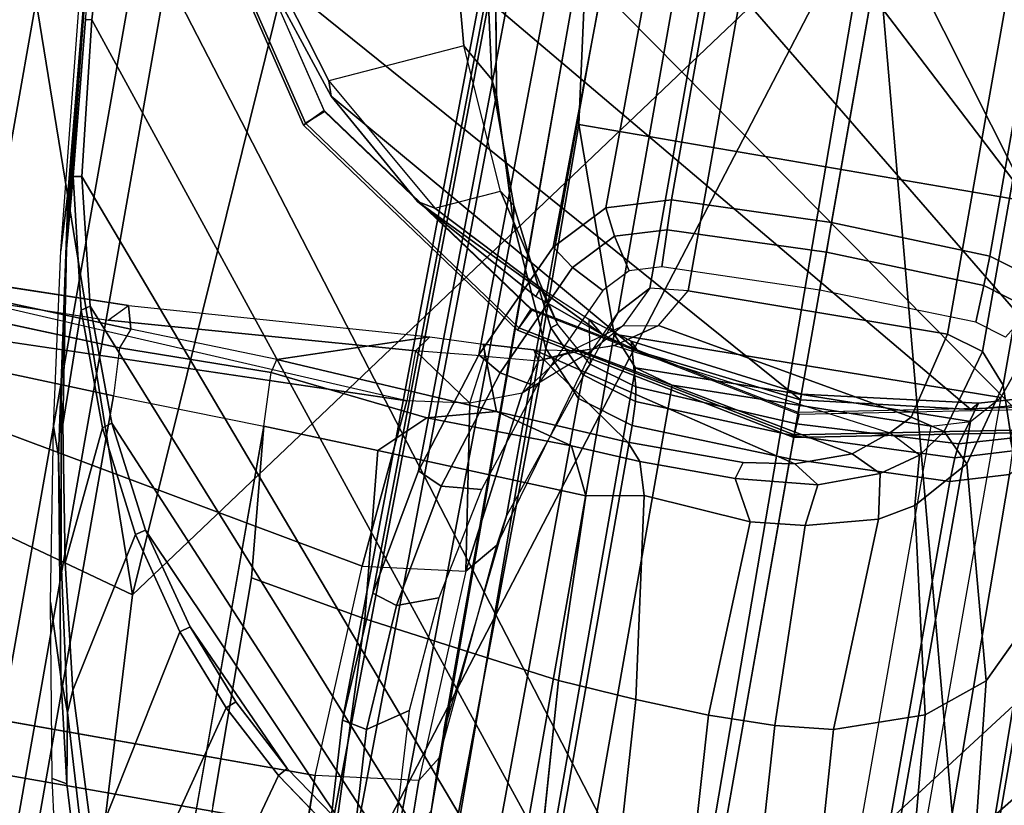
# Model space of a CAD drawing. Units: inches. Extents: x -236 to 306, y 121 to 288.
# Drawn here: x 69 to 70, y 232 to 233 of the extents above; entities that cross this region are included whole.
import ezdxf

# ---------------------------------------------------------------- set-up
doc = ezdxf.new("R2010")
doc.units = ezdxf.units.IN
doc.header["$MEASUREMENT"] = 0
for name, color, linetype in [('SEAT-ARMPAD', 5, 'Continuous'), ('SEAT-FABRIC', 5, 'Continuous'), ('SEAT-FOOTREST', 5, 'Continuous'), ('SEAT-FRAME', 5, 'Continuous')]:
    doc.layers.add(name, color=color, linetype=linetype)

# ---------------------------------------------------------------- blocks, each defined once
blk = doc.blocks.new('1VERUS_STOOL_UPHST_SYNTLTLIM_ADJARMS_ADJSEAT_0T')
at = {"layer": 'SEAT-ARMPAD'}
for points in [[(1.6305, -10.3196, 36.5204), (1.9612, -9.4726, 36.4628), (-0.1235, -10.1999, 36.4401)], [(1.9612, -9.4726, 36.4628), (0.0558, -9.5449, 36.3794), (-0.1235, -10.1999, 36.4401)], [(-1.5782, -10.2777, 36.3554), (-0.1235, -10.1999, 36.4401), (0.0558, -9.5449, 36.3794)], [(-0.1235, -10.1999, 36.4401), (-1.5782, -10.2777, 36.3554), (1.1444, -11.1349, 36.5235)], [(1.6305, -10.3196, 36.5204), (-0.1235, -10.1999, 36.4401), (1.1444, -11.1349, 36.5235)], [(1.1444, -11.1349, 36.5235), (-1.5782, -10.2777, 36.3554), (-2.086, -11.1541, 36.3326)], [(1.1444, -11.1349, 36.5235), (-2.086, -11.1541, 36.3326), (-1.9456, -11.9579, 36.3258)], [(-0.1562, -12.1052, 36.4337), (1.1444, -11.1349, 36.5235), (-1.9456, -11.9579, 36.3258)], [(1.1444, -11.1349, 36.5235), (-0.1562, -12.1052, 36.4337), (1.7065, -11.9793, 36.5213)]]:
    blk.add_3dface(points, dxfattribs=at)
at = {"layer": 'SEAT-ARMPAD', "invisible_edges": 3}
for points in [[(-0.1211, -9.61, 35.6037), (1.46, -11.1614, 35.6095), (1.0528, -9.4895, 35.608)], [(-1.2418, -9.8485, 35.5996), (1.46, -11.1614, 35.6095), (-0.1211, -9.61, 35.6037)], [(-2.2652, -10.2038, 35.5959), (1.46, -11.1614, 35.6095), (-1.2418, -9.8485, 35.5996)], [(-2.4828, -10.4424, 35.5951), (1.46, -11.1614, 35.6095), (-2.2652, -10.2038, 35.5959)], [(-2.5565, -11.0385, 35.5948), (1.46, -11.1614, 35.6095), (-2.4828, -10.4424, 35.5951)], [(-2.5241, -11.6916, 35.5949), (1.46, -11.1614, 35.6095), (-2.5565, -11.0385, 35.5948)], [(-2.439, -11.9496, 35.5953), (1.46, -11.1614, 35.6095), (-2.5241, -11.6916, 35.5949)], [(-2.2566, -12.1228, 35.5959), (1.46, -11.1614, 35.6095), (-2.439, -11.9496, 35.5953)], [(-1.2466, -12.473, 35.5996), (1.46, -11.1614, 35.6095), (-2.2566, -12.1228, 35.5959)], [(-0.1268, -12.7119, 35.6037), (1.46, -11.1614, 35.6095), (-1.2466, -12.473, 35.5996)], [(0.7956, -12.8153, 35.6071), (1.46, -11.1614, 35.6095), (-0.1268, -12.7119, 35.6037)], [(1.7156, -12.8341, 35.6104), (1.46, -11.1614, 35.6095), (0.7956, -12.8153, 35.6071)]]:
    blk.add_3dface(points, dxfattribs=at)
at = {"layer": 'SEAT-FABRIC'}
for points in [[(3.3374, -9.4816, 29.5987), (3.3047, -9.3017, 29.7908), (0.479, -9.2336, 29.4836), (0.4802, -9.4163, 29.2997)], [(3.3374, -9.4816, 29.5987), (0.4802, -9.4163, 29.2997), (0.8594, -9.7419, 28.9258), (3.504, -9.7992, 29.1709)]]:
    blk.add_3dface(points, dxfattribs=at)
at = {"layer": 'SEAT-FOOTREST'}
for points in [[(1.0337, -9.8948, 14.6398), (1.0135, -9.7031, 14.6914), (-1.0272, -9.7025, 14.6914), (-1.0473, -9.8942, 14.6398)], [(1.0135, -9.7031, 13.9204), (1.0337, -9.8948, 13.9721), (-1.0473, -9.8942, 13.9721), (-1.0272, -9.7025, 13.9204)], [(1.0484, -10.0351, 14.4987), (1.0337, -9.8948, 14.6398), (-1.0473, -9.8942, 14.6398), (-1.0621, -10.0345, 14.4987)], [(1.0337, -9.8948, 13.9721), (1.0484, -10.0351, 14.1132), (-1.0621, -10.0345, 14.1132), (-1.0473, -9.8942, 13.9721)], [(1.0538, -10.0865, 14.3059), (1.0484, -10.0351, 14.4987), (-1.0621, -10.0345, 14.4987), (-1.0675, -10.0859, 14.3059)], [(1.0484, -10.0351, 14.1132), (1.0538, -10.0865, 14.3059), (-1.0675, -10.0859, 14.3059), (-1.0621, -10.0345, 14.1132)]]:
    blk.add_3dface(points, dxfattribs=at)
at = {"layer": 'SEAT-FRAME'}
for points in [[(-3.491, -8.9263, 27.1584), (-3.4556, -8.7938, 27.2308), (6.2335, -9.0465, 27.9021)], [(4.9499, -8.904, 27.8823), (6.2335, -9.0465, 27.9021), (-3.4556, -8.7938, 27.2308)], [(-3.2844, -9.0257, 27.1705), (-3.491, -8.9263, 27.1584), (6.2335, -9.0465, 27.9021)], [(-3.2867, -9.0701, 27.1931), (-3.2844, -9.0257, 27.1705), (6.7382, -9.1968, 27.9376)], [(3.4756, -9.103, 27.6874), (6.7382, -9.1968, 27.9376), (-3.2844, -9.0257, 27.1705)], [(-3.2844, -9.0257, 27.1705), (6.2335, -9.0465, 27.9021), (3.4756, -9.103, 27.6874)], [(6.8837, -9.2188, 28), (-3.5063, -9.0763, 27.1876), (-3.2867, -9.0701, 27.1931)], [(6.7382, -9.1968, 27.9376), (6.8837, -9.2188, 28), (-3.2867, -9.0701, 27.1931)], [(6.8837, -9.2188, 28), (-3.4368, -9.0935, 27.3123), (-3.5063, -9.0763, 27.1876)], [(6.7326, -9.2154, 28.1021), (-3.4393, -9.0875, 27.3467), (6.5929, -9.2198, 28.0669)], [(6.8837, -9.2188, 28), (6.5929, -9.2198, 28.0669), (-3.4368, -9.0935, 27.3123)], [(0.2097, -9.3088, 25.9617), (-0.0185, -10.5409, 25.9595), (0.2097, -9.3088, 25.9617)], [(0.2442, -10.5645, 25.9583), (0.2097, -9.3088, 25.9617), (-0.0185, -10.5409, 25.9595)], [(-0.4305, -10.5266, 25.9738), (-0.431, -9.3701, 25.9734), (-1.069, -9.3701, 25.9567), (-0.7636, -10.5267, 25.9646)], [(-0.3487, -10.5256, 25.9734), (-0.3487, -9.3701, 25.9736), (-0.431, -9.3701, 25.9734), (-0.4305, -10.5266, 25.9738)], [(0.3084, -9.8471, 25.8504), (0.2815, -9.8512, 25.9251), (0.2866, -10.0895, 25.9198), (0.3142, -10.1165, 25.8422)], [(0.2477, -10.1139, 25.0752), (0.1732, -10.118, 25.0429), (0.1819, -9.8793, 24.9852), (0.2567, -9.8744, 25.0166)], [(-1.0251, -10.1177, 25.0394), (-1.0309, -9.8792, 24.9815), (0.1819, -9.8793, 24.9852), (0.1732, -10.118, 25.0429)], [(0.979, -9.9687, 35.0014), (1.4622, -9.9531, 35.0032), (1.4622, -11.1614, 35.0032), (-0.5879, -11.1614, 34.9957)], [(0.9568, -9.949, 35.1982), (0.4728, -9.9944, 35.1964), (0.379, -9.9991, 35.452), (0.9179, -9.9449, 35.454)], [(0.4255, -10.0008, 35.1574), (0.8636, -9.9576, 35.1578), (0.8391, -9.9607, 35.1388), (0.3837, -10.0072, 35.1371)], [(0.7369, -9.9749, 35.0073), (0.4954, -9.9981, 35.0117), (0.3837, -10.0072, 35.1371), (0.8391, -9.9607, 35.1388)], [(0.979, -9.9687, 35.0014), (0.7377, -9.9846, 35.0006), (0.7369, -9.9749, 35.0073), (0.9784, -9.9588, 35.0083)], [(0.979, -9.9687, 35.0014), (-0.5879, -11.1614, 34.9957), (-0.5809, -11.0377, 34.9957), (0.7377, -9.9846, 35.0006)], [(0.4977, -10.011, 34.9997), (0.7377, -9.9846, 35.0006), (-0.5809, -11.0377, 34.9957), (-0.5603, -10.9178, 34.9958)], [(0.0676, -10.0507, 35.195), (0.1107, -10.0352, 35.451), (0.379, -9.9991, 35.452), (0.4728, -9.9944, 35.1964)], [(0.4255, -10.0008, 35.1574), (0.152, -10.0398, 35.156), (0.4728, -9.9944, 35.1964)], [(0.4977, -10.011, 34.9997), (-0.5603, -10.9178, 34.9958), (-0.5265, -10.8019, 34.9959), (0.3032, -10.0584, 34.999)], [(0.1314, -10.1227, 34.9983), (0.3032, -10.0584, 34.999), (-0.5265, -10.8019, 34.9959), (-0.4795, -10.6903, 34.9961)], [(0.3987, -11.484, 34.771), (1.4155, -10.0502, 34.7747), (1.1603, -10.0912, 34.7738), (0.382, -11.4226, 34.7709)], [(0.3987, -11.484, 34.771), (0.4384, -11.5938, 34.7711), (1.6732, -10.0692, 34.7756), (1.4155, -10.0502, 34.7747)], [(0.4893, -11.6987, 34.7713), (1.9195, -10.1472, 34.7765), (1.6732, -10.0692, 34.7756), (0.4384, -11.5938, 34.7711)], [(0.6348, -10.3337, 34.9476), (1.0146, -10.08, 34.9476), (1.0167, -10.0833, 34.7438), (0.6381, -10.3362, 34.7438)], [(1.0295, -10.1163, 34.9922), (1.0146, -10.08, 34.9476), (0.6348, -10.3337, 34.9476), (0.6625, -10.3615, 34.9922)], [(0.6381, -10.3362, 34.7438), (1.0167, -10.0833, 34.7438), (1.0287, -10.1161, 34.7399), (0.6609, -10.3619, 34.7399)], [(0.3509, -11.1614, 34.7708), (0.382, -11.4226, 34.7709), (1.1603, -10.0912, 34.7738), (0.8667, -10.2249, 34.7727)], [(-1.0251, -10.1177, 25.0394), (0.1732, -10.118, 25.0429), (0.1674, -10.3544, 25.0703), (-1.0212, -10.3541, 25.0666)], [(-0.267, -10.113, 35.1937), (-0.3195, -10.1329, 35.1542), (-0.4281, -10.1507, 35.1932)], [(0.1314, -10.1227, 34.9983), (-0.4795, -10.6903, 34.9961), (-0.4194, -10.5834, 34.9963), (-0.0219, -10.2026, 34.9978)], [(-0.3195, -10.1329, 35.1542), (-0.4281, -10.1507, 35.1932), (-0.3195, -10.1329, 35.1542)], [(0.4893, -11.6987, 34.7713), (0.6226, -11.8898, 34.7718), (2.1414, -10.28, 34.7773), (1.9195, -10.1472, 34.7765)], [(-0.1567, -10.2958, 34.9973), (-0.0219, -10.2026, 34.9978), (-0.4194, -10.5834, 34.9963), (-0.3457, -10.4814, 34.9966)], [(0.3509, -11.1614, 34.7708), (0.8667, -10.2249, 34.7727), (0.6859, -10.3679, 34.772), (0.3816, -10.9018, 34.7709)], [(-0.1567, -10.2958, 34.9973), (-0.2583, -10.3853, 34.9969), (-0.2699, -10.3722, 35.0002), (-0.167, -10.2819, 35.0013)], [(0.7131, -11.9828, 34.7721), (2.2394, -10.365, 34.7777), (2.1414, -10.28, 34.7773), (0.6226, -11.8898, 34.7718)], [(-0.1567, -10.2958, 34.9973), (-0.3457, -10.4814, 34.9966), (-0.1567, -10.2958, 34.9973)], [(-0.2583, -10.3853, 34.9969), (-0.1567, -10.2958, 34.9973), (-0.3457, -10.4814, 34.9966)], [(0.3811, -10.7135, 34.9476), (0.6348, -10.3337, 34.9476), (0.6381, -10.3362, 34.7438), (0.3851, -10.7148, 34.7438)], [(0.6625, -10.3615, 34.9922), (0.6348, -10.3337, 34.9476), (0.3811, -10.7135, 34.9476), (0.4173, -10.7285, 34.9922)], [(0.3851, -10.7148, 34.7438), (0.6381, -10.3362, 34.7438), (0.6609, -10.3619, 34.7399), (0.4151, -10.7297, 34.7399)], [(0.2239, -10.5992, 25.1249), (0.2511, -10.3508, 25.1169), (0.2723, -10.3561, 25.1699), (0.252, -10.7032, 25.2176)], [(0.6859, -10.3679, 34.772), (0.7087, -10.3602, 34.5406), (0.5439, -10.5555, 34.5413), (0.5494, -10.5273, 34.7715)], [(0.3976, -10.8424, 34.771), (0.3816, -10.9018, 34.7709), (0.6859, -10.3679, 34.772), (0.5494, -10.5273, 34.7715)], [(0.7131, -11.9828, 34.7721), (0.9226, -12.1335, 34.7729), (2.3267, -10.4606, 34.778), (2.2394, -10.365, 34.7777)], [(1.1612, -12.2319, 34.7738), (2.4025, -10.5661, 34.7783), (2.3267, -10.4606, 34.778), (0.9226, -12.1335, 34.7729)], [(-0.3457, -10.4814, 34.9966), (-0.4194, -10.5834, 34.9963), (-0.4337, -10.5732, 34.9989), (-0.3587, -10.4697, 34.9994)], [(-0.3285, -10.6842, 26.0701), (-0.3487, -10.5256, 25.9734), (-0.0185, -10.5409, 25.9595), (0.0016, -10.6994, 26.0562)], [(0.3976, -10.8424, 34.771), (0.5494, -10.5273, 34.7715), (0.3976, -10.8424, 34.771)], [(0.4371, -10.7321, 34.7711), (0.3976, -10.8424, 34.771), (0.5494, -10.5273, 34.7715)], [(-0.2573, -10.552, 26.4115), (-0.2654, -10.5913, 26.3728), (-0.4613, -10.6033, 26.4137), (-0.4579, -10.5643, 26.4533)], [(1.1264, -10.5703, 33.0401), (-0.2573, -10.552, 26.4115), (-0.4579, -10.5643, 26.4533), (0.9279, -10.5825, 33.0816)], [(-0.2573, -10.552, 26.4115), (-0.0567, -10.5643, 26.3696), (-0.0693, -10.6034, 26.3319), (-0.2654, -10.5913, 26.3728)], [(1.1264, -10.5703, 33.0401), (1.3249, -10.5825, 32.9987), (-0.0567, -10.5643, 26.3696), (-0.2573, -10.552, 26.4115)], [(0.7323, -10.6188, 33.1224), (0.9279, -10.5825, 33.0816), (-0.4579, -10.5643, 26.4533), (-0.6557, -10.601, 26.4946)], [(0.1411, -10.601, 26.3283), (0.1239, -10.6392, 26.2916), (-0.0693, -10.6034, 26.3319), (-0.0567, -10.5643, 26.3696)], [(1.5205, -10.6188, 32.9579), (0.1411, -10.601, 26.3283), (-0.0567, -10.5643, 26.3696), (1.3249, -10.5825, 32.9987)], [(0.2573, -10.6604, 25.9776), (0.333, -10.671, 25.9343), (0.3225, -10.5639, 25.9185)], [(0.7323, -10.6188, 33.1224), (-0.6557, -10.601, 26.4946), (-0.8477, -10.6616, 26.5347), (0.5423, -10.6788, 33.1621)], [(-0.4613, -10.6033, 26.4137), (-0.2654, -10.5913, 26.3728), (-0.2249, -10.6509, 26.3644), (-0.4846, -10.6659, 26.4186)], [(-0.0693, -10.6034, 26.3319), (-0.0461, -10.6659, 26.3271), (-0.2249, -10.6509, 26.3644), (-0.2654, -10.5913, 26.3728)], [(-0.0693, -10.6034, 26.3319), (0.1239, -10.6392, 26.2916), (0.1298, -10.7016, 26.2903), (-0.0461, -10.6659, 26.3271)], [(0.1411, -10.601, 26.3283), (0.3331, -10.6616, 26.2882), (0.3115, -10.6985, 26.2524), (0.1239, -10.6392, 26.2916)], [(1.5205, -10.6188, 32.9579), (1.7105, -10.6788, 32.9182), (0.3331, -10.6616, 26.2882), (0.1411, -10.601, 26.3283)], [(0.2201, -10.8263, 25.2115), (0.2239, -10.5992, 25.1249), (0.252, -10.7032, 25.2176)], [(0.2239, -10.5992, 25.1249), (0.252, -10.7032, 25.2176), (0.2239, -10.5992, 25.1249)], [(0.3115, -10.6985, 26.2524), (0.3006, -10.7573, 26.2547), (0.1298, -10.7016, 26.2903), (0.1239, -10.6392, 26.2916)], [(0.3607, -10.7615, 33.2), (0.5423, -10.6788, 33.1621), (-0.8477, -10.6616, 26.5347), (-1.0312, -10.7453, 26.573)], [(0.0016, -10.6994, 26.0562), (0.0016, -10.6994, 26.0562), (0.2573, -10.6604, 25.9776)], [(0.2867, -10.7373, 26.0191), (0.2573, -10.6604, 25.9776), (0.0016, -10.6994, 26.0562)], [(0.5166, -10.7452, 26.2498), (0.4908, -10.7801, 26.215), (0.3115, -10.6985, 26.2524), (0.3331, -10.6616, 26.2882)], [(1.8921, -10.7615, 32.8803), (0.5166, -10.7452, 26.2498), (0.3331, -10.6616, 26.2882), (1.7105, -10.6788, 32.9182)], [(-0.289, -10.7088, 26.2595), (-0.3285, -10.6842, 26.0701), (-0.4114, -10.6851, 26.0689), (-0.3718, -10.711, 26.2608)], [(1.037, -10.7085, 32.7773), (-0.3718, -10.711, 26.2608), (-0.6954, -10.7575, 26.2572), (0.7095, -10.7514, 32.8456)], [(0.3115, -10.6985, 26.2524), (0.4908, -10.7801, 26.215), (0.4642, -10.8325, 26.2205), (0.3006, -10.7573, 26.2547)], [(0.7135, -11.5723, 32.8448), (1.037, -11.6143, 32.7773), (1.037, -10.7085, 32.7773), (0.7095, -10.7514, 32.8456)], [(0.2919, -11.1614, 34.9476), (0.3811, -10.7135, 34.9476), (0.3851, -10.7148, 34.7438), (0.2963, -11.1614, 34.7438)], [(0.4173, -10.7285, 34.9922), (0.3811, -10.7135, 34.9476), (0.2919, -11.1614, 34.9476), (0.3312, -11.1614, 34.9922)], [(0.2963, -11.1614, 34.7438), (0.3851, -10.7148, 34.7438), (0.4151, -10.7297, 34.7399), (0.3288, -11.1636, 34.7399)], [(0.2867, -10.7373, 26.0191), (0.3577, -10.7912, 26.0142), (0.2867, -10.7373, 26.0191)], [(0.3399, -10.7537, 25.9855), (0.2867, -10.7373, 26.0191), (0.3577, -10.7912, 26.0142)], [(0.3607, -10.7615, 33.2), (-1.0312, -10.7453, 26.573), (-1.105, -10.8145, 26.5884), (0.2938, -10.8243, 33.2139)], [(0.7095, -10.7514, 32.8456), (-0.6954, -10.7575, 26.2572), (-0.9328, -10.8613, 26.52), (0.401, -10.8613, 32.91)], [(1.4306, -10.7514, 32.6951), (1.7391, -10.8613, 32.6307), (0.4346, -10.8613, 26.3812), (0.0962, -10.7462, 26.4157)], [(0.3399, -10.7537, 25.9855), (0.3555, -10.7435, 25.87), (0.3399, -10.7537, 25.9855)], [(0.367, -10.8147, 25.9147), (0.3399, -10.7537, 25.9855), (0.3555, -10.7435, 25.87)], [(0.7135, -11.5723, 32.8448), (0.7095, -10.7514, 32.8456), (0.401, -10.8613, 32.91), (0.4084, -11.4651, 32.9085)], [(0.5166, -10.7452, 26.2498), (0.5904, -10.8145, 26.2345), (0.5497, -10.8356, 26.2027), (0.4908, -10.7801, 26.215)], [(1.8921, -10.7615, 32.8803), (1.9589, -10.8243, 32.8664), (0.5904, -10.8145, 26.2345), (0.5166, -10.7452, 26.2498)], [(0.5497, -10.8356, 26.2027), (0.5009, -10.8671, 26.2129), (0.4642, -10.8325, 26.2205), (0.4908, -10.7801, 26.215)], [(0.2671, -10.913, 33.2195), (0.2938, -10.8243, 33.2139), (-1.105, -10.8145, 26.5884), (-1.1345, -10.9124, 26.5946)], [(0.3837, -10.8647, 25.9685), (0.325, -11.3058, 25.8001), (0.2831, -11.2544, 25.6552), (0.367, -10.8147, 25.9147)], [(0.6199, -10.9124, 26.2283), (0.5733, -10.9138, 26.1978), (0.5497, -10.8356, 26.2027), (0.5904, -10.8145, 26.2345)], [(1.9857, -10.913, 32.8608), (0.6199, -10.9124, 26.2283), (0.5904, -10.8145, 26.2345), (1.9589, -10.8243, 32.8664)], [(0.2671, -10.913, 33.2195), (0.3042, -10.9117, 33.4335), (0.3307, -10.8253, 33.4282), (0.2938, -10.8243, 33.2139)], [(0.3269, -10.9082, 33.6494), (0.3946, -10.8888, 34.5604), (0.4167, -10.819, 34.5492), (0.3488, -10.8328, 33.6449)], [(0.5497, -10.8356, 26.2027), (0.5733, -10.9138, 26.1978), (0.5156, -10.9158, 26.2098), (0.5009, -10.8671, 26.2129)], [(0.401, -10.8613, 32.91), (-0.9328, -10.8613, 26.52), (-0.9798, -10.9036, 26.5263), (0.3553, -10.9028, 32.9196)], [(0.3634, -11.4252, 32.9179), (0.4084, -11.4651, 32.9085), (0.401, -10.8613, 32.91), (0.3553, -10.9028, 32.9196)], [(0.4346, -10.8613, 26.3812), (1.7391, -10.8613, 32.6307), (1.7848, -10.9028, 32.6212), (0.4803, -10.9028, 26.3716)], [(-0.1397, -10.8695, 25.1601), (-0.1477, -10.992, 25.2159), (-0.4584, -11.0122, 25.2127), (-0.4492, -10.8909, 25.1579)], [(0.3946, -10.8888, 34.5604), (0.3601, -11.1614, 34.5686), (0.3509, -11.1614, 34.7708), (0.3816, -10.9018, 34.7709)], [(0.339, -10.963, 32.923), (0.3553, -10.9028, 32.9196), (-0.9798, -10.9036, 26.5263), (-0.9962, -10.963, 26.5265)], [(0.3634, -11.4252, 32.9179), (0.3553, -10.9028, 32.9196), (0.339, -10.963, 32.923), (0.3459, -11.367, 32.9215)], [(0.4866, -10.962, 26.322), (0.4803, -10.9028, 26.3716), (1.7848, -10.9028, 32.6212), (1.8011, -10.963, 32.6178)], [(0.2671, -10.913, 33.2195), (-1.1345, -10.9124, 26.5946), (-1.143, -11.1614, 26.5963), (0.2586, -11.1614, 33.2213)], [(0.2405, -10.911, 25.3068), (0.2409, -11.0915, 25.4295), (0.2144, -11.0834, 25.3653), (0.2146, -10.9342, 25.2636)], [(0.2671, -10.913, 33.2195), (0.2586, -11.1614, 33.2213), (0.2945, -11.1614, 33.4356), (0.3042, -10.9117, 33.4335)], [(0.5818, -11.1614, 26.196), (0.5226, -11.1614, 26.2083), (0.5156, -10.9158, 26.2098), (0.5733, -10.9138, 26.1978)], [(0.6199, -10.9124, 26.2283), (0.6284, -11.1614, 26.2266), (0.5818, -11.1614, 26.196), (0.5733, -10.9138, 26.1978)], [(1.9857, -10.913, 32.8608), (1.9942, -11.1614, 32.859), (0.6284, -11.1614, 26.2266), (0.6199, -10.9124, 26.2283)], [(0.4866, -10.962, 26.322), (0.4902, -11.367, 26.3722), (0.3542, -11.334, 25.8961), (0.4258, -10.9261, 26.1026)], [(0.3459, -11.367, 32.9215), (0.339, -10.963, 32.923), (-0.9962, -10.963, 26.5265), (-0.9892, -11.367, 26.5256)], [(1.8011, -10.963, 32.6178), (1.7942, -11.367, 32.6192), (0.4902, -11.367, 26.3722), (0.4866, -10.962, 26.322)], [(-0.1518, -11.1064, 25.2837), (-0.4645, -11.1262, 25.2795), (-0.4584, -11.0122, 25.2127), (-0.1477, -10.992, 25.2159)], [(-0.1518, -11.1064, 25.2837), (-0.1499, -11.2099, 25.3629), (-0.4654, -11.2303, 25.3582), (-0.4645, -11.1262, 25.2795)], [(0.2671, -11.4098, 33.2195), (0.2586, -11.1614, 33.2213), (-1.143, -11.1614, 26.5963), (-1.1345, -11.4105, 26.5946)], [(-0.5879, -11.1614, 34.9957), (1.4622, -11.1614, 35.0032), (1.4622, -12.3697, 35.0032), (0.979, -12.3541, 35.0014)], [(0.7377, -12.3383, 35.0006), (-0.5809, -11.2852, 34.9957), (-0.5879, -11.1614, 34.9957), (0.979, -12.3541, 35.0014)], [(0.2671, -11.4098, 33.2195), (0.3042, -11.4111, 33.4335), (0.2945, -11.1614, 33.4356), (0.2586, -11.1614, 33.2213)], [(0.3811, -11.6094, 34.9476), (0.2919, -11.1614, 34.9476), (0.2963, -11.1614, 34.7438), (0.3851, -11.608, 34.7438)], [(0.3312, -11.1614, 34.9922), (0.2919, -11.1614, 34.9476), (0.3811, -11.6094, 34.9476), (0.4173, -11.5943, 34.9922)], [(0.3851, -11.608, 34.7438), (0.2963, -11.1614, 34.7438), (0.3288, -11.1636, 34.7399), (0.4151, -11.5975, 34.7399)], [(0.3937, -11.4325, 34.573), (0.382, -11.4226, 34.7709), (0.3509, -11.1614, 34.7708), (0.3601, -11.1614, 34.5686)], [(0.5818, -11.1614, 26.196), (0.5734, -11.4091, 26.1977), (0.5156, -11.407, 26.2098), (0.5226, -11.1614, 26.2083)], [(0.6199, -11.4105, 26.2284), (0.5734, -11.4091, 26.1977), (0.5818, -11.1614, 26.196), (0.6284, -11.1614, 26.2266)], [(1.9857, -11.4098, 32.8608), (0.6199, -11.4105, 26.2284), (0.6284, -11.1614, 26.2266), (1.9942, -11.1614, 32.859)], [(0.2524, -11.1703, 25.5168), (0.2831, -11.2544, 25.6552), (0.2605, -11.3024, 25.6394), (0.2268, -11.2105, 25.4885)], [(-0.14, -11.2999, 25.453), (-0.4587, -11.3221, 25.4489), (-0.4654, -11.2303, 25.3582), (-0.1499, -11.2099, 25.3629)], [(-0.5603, -11.4051, 34.9958), (-0.5809, -11.2852, 34.9957), (0.7377, -12.3383, 35.0006), (0.4977, -12.3119, 34.9997)], [(-0.14, -11.2999, 25.453), (-0.0935, -11.435, 25.6628), (-0.4199, -11.4636, 25.6646), (-0.4587, -11.3221, 25.4489)], [(0.325, -11.3058, 25.8001), (0.3542, -11.334, 25.8961), (0.3417, -11.3882, 25.9113), (0.2989, -11.3567, 25.7756)], [(0.4902, -11.367, 26.3722), (0.4729, -11.4246, 26.3746), (0.3417, -11.3882, 25.9113), (0.3542, -11.334, 25.8961)], [(-0.9717, -11.4252, 26.5221), (-0.9892, -11.367, 26.5256), (0.3459, -11.367, 32.9215), (0.3634, -11.4252, 32.9179)], [(1.7768, -11.4252, 32.6228), (0.4729, -11.4246, 26.3746), (0.4902, -11.367, 26.3722), (1.7942, -11.367, 32.6192)], [(0.2938, -11.4985, 33.2139), (0.2671, -11.4098, 33.2195), (-1.1345, -11.4105, 26.5946), (-1.105, -11.5083, 26.5884)], [(0.3032, -12.2645, 34.999), (-0.5265, -11.5209, 34.9959), (-0.5603, -11.4051, 34.9958), (0.4977, -12.3119, 34.9997)], [(0.2671, -11.4098, 33.2195), (0.2938, -11.4985, 33.2139), (0.3305, -11.4973, 33.4282), (0.3042, -11.4111, 33.4335)], [(0.5503, -11.4861, 26.2026), (0.5009, -11.4558, 26.2129), (0.5156, -11.407, 26.2098), (0.5734, -11.4091, 26.1977)], [(0.6199, -11.4105, 26.2284), (0.5904, -11.5083, 26.2345), (0.5503, -11.4861, 26.2026), (0.5734, -11.4091, 26.1977)], [(1.9857, -11.4098, 32.8608), (1.9589, -11.4985, 32.8664), (0.5904, -11.5083, 26.2345), (0.6199, -11.4105, 26.2284)], [(0.3268, -11.4134, 33.6495), (0.3042, -11.4111, 33.4335), (0.3305, -11.4973, 33.4282), (0.3488, -11.49, 33.6447)], [(0.3937, -11.4325, 34.573), (0.3268, -11.4134, 33.6495), (0.3488, -11.49, 33.6447), (0.4124, -11.497, 34.5688)], [(1.7317, -11.4651, 32.6322), (0.4275, -11.4652, 26.3846), (0.4729, -11.4246, 26.3746), (1.7768, -11.4252, 32.6228)], [(-0.9266, -11.4651, 26.5127), (-0.9717, -11.4252, 26.5221), (0.3634, -11.4252, 32.9179), (0.4084, -11.4651, 32.9085)], [(-0.0255, -11.5187, 25.9022), (-0.3598, -11.5537, 25.9143), (-0.4199, -11.4636, 25.6646), (-0.0935, -11.435, 25.6628)], [(0.4084, -11.4651, 32.9085), (-0.9266, -11.4651, 26.5127), (-0.5936, -11.5768, 26.4856), (0.7135, -11.5723, 32.8448)], [(1.4266, -11.5723, 32.6959), (0.0973, -11.5764, 26.4156), (0.4275, -11.4652, 26.3846), (1.7317, -11.4651, 32.6322)], [(0.2938, -11.4985, 33.2139), (-1.105, -11.5083, 26.5884), (-1.0312, -11.5776, 26.573), (0.3607, -11.5613, 33.2)], [(-0.4795, -11.6325, 34.9961), (-0.5265, -11.5209, 34.9959), (0.3032, -12.2645, 34.999), (0.1314, -12.2001, 34.9983)], [(-0.2489, -11.6142, 26.4507), (-0.3598, -11.5537, 25.9143), (-0.0255, -11.5187, 25.9022), (0.0973, -11.5764, 26.4156)], [(0.5423, -11.6441, 33.1621), (0.3607, -11.5613, 33.2), (-1.0312, -11.5776, 26.573), (-0.8477, -11.6612, 26.5347)], [(0.7135, -11.5723, 32.8448), (-0.5936, -11.5768, 26.4856), (-0.2489, -11.6142, 26.4507), (1.037, -11.6143, 32.7773)], [(0.5423, -11.6441, 33.1621), (-0.8477, -11.6612, 26.5347), (-0.6557, -11.7218, 26.4946), (0.7323, -11.704, 33.1224)]]:
    blk.add_3dface(points, dxfattribs=at)
for points, invisible_edges in [([(0.2097, -9.3088, 25.9617), (-0.3487, -9.3701, 25.9736), (-0.0185, -10.5409, 25.9595)], 2), ([(0.2442, -10.5645, 25.9583), (0.2815, -9.8512, 25.9251), (0.2097, -9.3088, 25.9617)], 2), ([(-0.3487, -10.5256, 25.9734), (-0.0185, -10.5409, 25.9595), (-0.3487, -9.3701, 25.9736)], 2), ([(0.2871, -9.9059, 25.1019), (0.3084, -9.8471, 25.8504), (0.2789, -10.1266, 25.15)], 2), ([(0.3142, -10.1165, 25.8422), (0.2789, -10.1266, 25.15), (0.3084, -9.8471, 25.8504)], 2), ([(0.2815, -9.8512, 25.9251), (0.2866, -10.0895, 25.9198), (0.2442, -10.5645, 25.9583)], 2), ([(0.2567, -9.8744, 25.0166), (0.2871, -9.9059, 25.1019), (0.2477, -10.1139, 25.0752)], 2), ([(0.2789, -10.1266, 25.15), (0.2477, -10.1139, 25.0752), (0.2871, -9.9059, 25.1019)], 2), ([(0.8636, -9.9576, 35.1578), (0.4255, -10.0008, 35.1574), (0.9568, -9.949, 35.1982)], 2), ([(0.4728, -9.9944, 35.1964), (0.9568, -9.949, 35.1982), (0.4255, -10.0008, 35.1574)], 2), ([(0.7369, -9.9749, 35.0073), (0.7377, -9.9846, 35.0006), (0.4954, -9.9981, 35.0117)], 2), ([(0.4728, -9.9944, 35.1964), (0.152, -10.0398, 35.156), (0.0676, -10.0507, 35.195)], 2), ([(0.2944, -10.0459, 35.0091), (0.1161, -10.0486, 35.1361), (0.4954, -9.9981, 35.0117)], 2), ([(0.3837, -10.0072, 35.1371), (0.4954, -9.9981, 35.0117), (0.1161, -10.0486, 35.1361)], 2), ([(0.2944, -10.0459, 35.0091), (0.4954, -9.9981, 35.0117), (0.3032, -10.0584, 34.999)], 2), ([(0.4977, -10.011, 34.9997), (0.3032, -10.0584, 34.999), (0.4954, -9.9981, 35.0117)], 2), ([(0.4977, -10.011, 34.9997), (0.4954, -9.9981, 35.0117), (0.7377, -9.9846, 35.0006)], 2), ([(0.1161, -10.0486, 35.1361), (0.152, -10.0398, 35.156), (0.3837, -10.0072, 35.1371)], 2), ([(0.4255, -10.0008, 35.1574), (0.3837, -10.0072, 35.1371), (0.152, -10.0398, 35.156)], 2), ([(0.0676, -10.0507, 35.195), (-0.267, -10.113, 35.1937), (0.1107, -10.0352, 35.451)], 2), ([(-0.1568, -10.0775, 35.4501), (0.1107, -10.0352, 35.451), (-0.267, -10.113, 35.1937)], 2), ([(-0.0915, -10.0829, 35.1551), (0.152, -10.0398, 35.156), (-0.093, -10.0894, 35.1353)], 2), ([(0.1161, -10.0486, 35.1361), (-0.093, -10.0894, 35.1353), (0.152, -10.0398, 35.156)], 2), ([(-0.0915, -10.0829, 35.1551), (0.0676, -10.0507, 35.195), (0.152, -10.0398, 35.156)], 2), ([(-0.0915, -10.0829, 35.1551), (-0.3195, -10.1329, 35.1542), (0.0676, -10.0507, 35.195)], 2), ([(-0.267, -10.113, 35.1937), (0.0676, -10.0507, 35.195), (-0.3195, -10.1329, 35.1542)], 2), ([(-0.093, -10.0894, 35.1353), (0.1161, -10.0486, 35.1361), (0.1217, -10.1096, 35.006)], 2), ([(0.2944, -10.0459, 35.0091), (0.1217, -10.1096, 35.006), (0.1161, -10.0486, 35.1361)], 2), ([(0.2944, -10.0459, 35.0091), (0.3032, -10.0584, 34.999), (0.1217, -10.1096, 35.006)], 2), ([(0.1314, -10.1227, 34.9983), (0.1217, -10.1096, 35.006), (0.3032, -10.0584, 34.999)], 2), ([(-0.1568, -10.0775, 35.4501), (-0.267, -10.113, 35.1937), (-0.4234, -10.1272, 35.4491)], 2), ([(-0.0915, -10.0829, 35.1551), (-0.093, -10.0894, 35.1353), (-0.3195, -10.1329, 35.1542)], 2), ([(-0.2839, -10.135, 35.1346), (-0.3195, -10.1329, 35.1542), (-0.093, -10.0894, 35.1353)], 2), ([(-0.093, -10.0894, 35.1353), (0.1217, -10.1096, 35.006), (-0.2839, -10.135, 35.1346)], 2), ([(0.3225, -10.5639, 25.9185), (0.2442, -10.5645, 25.9583), (0.2866, -10.0895, 25.9198)], 2), ([(0.2866, -10.0895, 25.9198), (0.3142, -10.1165, 25.8422), (0.3225, -10.5639, 25.9185)], 2), ([(-0.4281, -10.1507, 35.1932), (-0.4234, -10.1272, 35.4491), (-0.267, -10.113, 35.1937)], 2), ([(-0.0313, -10.1886, 35.0032), (-0.2839, -10.135, 35.1346), (0.1217, -10.1096, 35.006)], 2), ([(-0.0313, -10.1886, 35.0032), (0.1217, -10.1096, 35.006), (-0.0219, -10.2026, 34.9978)], 2), ([(0.1314, -10.1227, 34.9983), (-0.0219, -10.2026, 34.9978), (0.1217, -10.1096, 35.006)], 2), ([(0.1674, -10.3544, 25.0703), (0.2511, -10.3508, 25.1169), (0.1732, -10.118, 25.0429)], 2), ([(0.2477, -10.1139, 25.0752), (0.1732, -10.118, 25.0429), (0.2511, -10.3508, 25.1169)], 2), ([(0.2511, -10.3508, 25.1169), (0.2723, -10.3561, 25.1699), (0.2477, -10.1139, 25.0752)], 2), ([(0.2789, -10.1266, 25.15), (0.2477, -10.1139, 25.0752), (0.2723, -10.3561, 25.1699)], 2), ([(0.3142, -10.1165, 25.8422), (0.3474, -10.5821, 25.8342), (0.2789, -10.1266, 25.15)], 2), ([(0.3474, -10.5821, 25.8342), (0.3225, -10.5639, 25.9185), (0.3142, -10.1165, 25.8422)], 2), ([(-0.6886, -10.1875, 35.4481), (-0.4234, -10.1272, 35.4491), (-0.6359, -10.2146, 35.1924)], 2), ([(-0.4281, -10.1507, 35.1932), (-0.6359, -10.2146, 35.1924), (-0.4234, -10.1272, 35.4491)], 2), ([(-0.3195, -10.1329, 35.1542), (-0.5825, -10.2116, 35.1537), (-0.4281, -10.1507, 35.1932)], 2), ([(-0.5825, -10.2116, 35.1537), (-0.3195, -10.1329, 35.1542), (-0.5179, -10.2086, 35.1338)], 2), ([(-0.2839, -10.135, 35.1346), (-0.5179, -10.2086, 35.1338), (-0.3195, -10.1329, 35.1542)], 2), ([(-0.5179, -10.2086, 35.1338), (-0.2839, -10.135, 35.1346), (-0.167, -10.2819, 35.0013)], 2), ([(-0.0313, -10.1886, 35.0032), (-0.167, -10.2819, 35.0013), (-0.2839, -10.135, 35.1346)], 2), ([(0.2723, -10.3561, 25.1699), (0.2789, -10.1266, 25.15), (0.3474, -10.5821, 25.8342)], 2), ([(-0.6359, -10.2146, 35.1924), (-0.4281, -10.1507, 35.1932), (-0.5825, -10.2116, 35.1537)], 2), ([(-0.0313, -10.1886, 35.0032), (-0.0219, -10.2026, 34.9978), (-0.167, -10.2819, 35.0013)], 2), ([(-0.5179, -10.2086, 35.1338), (-0.167, -10.2819, 35.0013), (-0.6537, -10.2727, 35.1333)], 2), ([(-0.1567, -10.2958, 34.9973), (-0.167, -10.2819, 35.0013), (-0.0219, -10.2026, 34.9978)], 2), ([(0.9098, -10.21, 34.5505), (1.005, -10.501, 33.5079), (0.7087, -10.3602, 34.5406)], 2), ([(0.9098, -10.21, 34.5505), (0.7087, -10.3602, 34.5406), (0.8667, -10.2249, 34.7727)], 2), ([(0.6859, -10.3679, 34.772), (0.8667, -10.2249, 34.7727), (0.7087, -10.3602, 34.5406)], 2), ([(-0.776, -10.3549, 35.1328), (-0.6537, -10.2727, 35.1333), (-0.3587, -10.4697, 34.9994)], 2), ([(-0.2699, -10.3722, 35.0002), (-0.3587, -10.4697, 34.9994), (-0.6537, -10.2727, 35.1333)], 2), ([(-0.2699, -10.3722, 35.0002), (-0.6537, -10.2727, 35.1333), (-0.167, -10.2819, 35.0013)], 2), ([(-1.0212, -10.3541, 25.0666), (0.1674, -10.3544, 25.0703), (-0.7788, -10.3803, 25.0604)], 2), ([(-0.776, -10.3549, 35.1328), (-0.3587, -10.4697, 34.9994), (-0.8847, -10.4551, 35.1324)], 2), ([(-0.0659, -10.3762, 25.063), (-0.7788, -10.3803, 25.0604), (0.1674, -10.3544, 25.0703)], 2), ([(-0.0659, -10.3762, 25.063), (0.1674, -10.3544, 25.0703), (-0.098, -10.5589, 25.0898)], 2), ([(0.1608, -10.5335, 25.0852), (-0.098, -10.5589, 25.0898), (0.1674, -10.3544, 25.0703)], 2), ([(0.1608, -10.5335, 25.0852), (0.1674, -10.3544, 25.0703), (0.2239, -10.5992, 25.1249)], 2), ([(0.2511, -10.3508, 25.1169), (0.2239, -10.5992, 25.1249), (0.1674, -10.3544, 25.0703)], 2), ([(0.252, -10.7032, 25.2176), (0.2723, -10.3561, 25.1699), (0.3507, -10.6653, 25.8449)], 2), ([(0.3474, -10.5821, 25.8342), (0.3507, -10.6653, 25.8449), (0.2723, -10.3561, 25.1699)], 2), ([(0.5439, -10.5555, 34.5413), (0.5875, -10.6505, 33.595), (0.7087, -10.3602, 34.5406)], 2), ([(0.7981, -10.5557, 33.5511), (0.7087, -10.3602, 34.5406), (0.5875, -10.6505, 33.595)], 2), ([(0.7981, -10.5557, 33.5511), (0.7087, -10.3602, 34.5406), (1.005, -10.501, 33.5079)], 2), ([(-0.0659, -10.3762, 25.063), (-0.098, -10.5589, 25.0898), (-0.4224, -10.3782, 25.0617)], 2), ([(-0.2699, -10.3722, 35.0002), (-0.2583, -10.3853, 34.9969), (-0.3587, -10.4697, 34.9994)], 2), ([(-0.427, -10.5716, 25.0748), (-0.4224, -10.3782, 25.0617), (-0.098, -10.5589, 25.0898)], 3), ([(-0.3457, -10.4814, 34.9966), (-0.3587, -10.4697, 34.9994), (-0.2583, -10.3853, 34.9969)], 2), ([(-0.4337, -10.5732, 34.9989), (-0.8847, -10.4551, 35.1324), (-0.3587, -10.4697, 34.9994)], 2), ([(0.7981, -10.5557, 33.5511), (1.005, -10.501, 33.5079), (0.7544, -10.6074, 33.3417)], 2), ([(0.9575, -10.5622, 33.2994), (0.7544, -10.6074, 33.3417), (1.005, -10.501, 33.5079)], 2), ([(-0.3487, -10.5256, 25.9734), (-0.4305, -10.5266, 25.9738), (-0.3285, -10.6842, 26.0701)], 2), ([(-0.4114, -10.6851, 26.0689), (-0.3285, -10.6842, 26.0701), (-0.4305, -10.5266, 25.9738)], 2), ([(0.4371, -10.7321, 34.7711), (0.5494, -10.5273, 34.7715), (0.4515, -10.737, 34.5467)], 2), ([(0.5439, -10.5555, 34.5413), (0.4515, -10.737, 34.5467), (0.5494, -10.5273, 34.7715)], 2), ([(0.1608, -10.5335, 25.0852), (0.1482, -10.8614, 25.1832), (-0.098, -10.5589, 25.0898)], 2), ([(-0.0185, -10.5409, 25.9595), (0.0016, -10.6994, 26.0562), (0.2442, -10.5645, 25.9583)], 2), ([(0.1608, -10.5335, 25.0852), (0.2239, -10.5992, 25.1249), (0.1482, -10.8614, 25.1832)], 2), ([(-0.1397, -10.8695, 25.1601), (-0.4492, -10.8909, 25.1579), (-0.098, -10.5589, 25.0898)], 2), ([(-0.427, -10.5716, 25.0748), (-0.098, -10.5589, 25.0898), (-0.4492, -10.8909, 25.1579)], 2), ([(-0.1397, -10.8695, 25.1601), (-0.098, -10.5589, 25.0898), (0.1482, -10.8614, 25.1832)], 2), ([(0.5439, -10.5555, 34.5413), (0.5875, -10.6505, 33.595), (0.4515, -10.737, 34.5467)], 2), ([(0.7981, -10.5557, 33.5511), (0.7544, -10.6074, 33.3417), (0.5875, -10.6505, 33.595)], 2), ([(0.2573, -10.6604, 25.9776), (0.2442, -10.5645, 25.9583), (0.0016, -10.6994, 26.0562)], 2), ([(0.3225, -10.5639, 25.9185), (0.3474, -10.5821, 25.8342), (0.333, -10.671, 25.9343)], 2), ([(0.9575, -10.5622, 33.2994), (0.9279, -10.5825, 33.0816), (0.7544, -10.6074, 33.3417)], 2), ([(0.3507, -10.6653, 25.8449), (0.333, -10.671, 25.9343), (0.3474, -10.5821, 25.8342)], 2), ([(0.7323, -10.6188, 33.1224), (0.7544, -10.6074, 33.3417), (0.9279, -10.5825, 33.0816)], 2), ([(0.2201, -10.8263, 25.2115), (0.1482, -10.8614, 25.1832), (0.2239, -10.5992, 25.1249)], 2), ([(0.7323, -10.6188, 33.1224), (0.5423, -10.6788, 33.1621), (0.7544, -10.6074, 33.3417)], 2), ([(0.5693, -10.6747, 33.3806), (0.7544, -10.6074, 33.3417), (0.5423, -10.6788, 33.1621)], 2), ([(0.5693, -10.6747, 33.3806), (0.5875, -10.6505, 33.595), (0.7544, -10.6074, 33.3417)], 2), ([(0.4009, -10.7724, 33.634), (0.5875, -10.6505, 33.595), (0.3935, -10.7636, 33.4159)], 2), ([(0.5693, -10.6747, 33.3806), (0.3935, -10.7636, 33.4159), (0.5875, -10.6505, 33.595)], 2), ([(0.4009, -10.7724, 33.634), (0.4515, -10.737, 34.5467), (0.5875, -10.6505, 33.595)], 2), ([(0.3555, -10.7435, 25.87), (0.2405, -10.911, 25.3068), (0.3507, -10.6653, 25.8449)], 2), ([(0.252, -10.7032, 25.2176), (0.3507, -10.6653, 25.8449), (0.2405, -10.911, 25.3068)], 2), ([(0.2573, -10.6604, 25.9776), (0.333, -10.671, 25.9343), (0.2867, -10.7373, 26.0191)], 2), ([(0.3507, -10.6653, 25.8449), (0.333, -10.671, 25.9343), (0.3555, -10.7435, 25.87)], 2), ([(0.3399, -10.7537, 25.9855), (0.2867, -10.7373, 26.0191), (0.333, -10.671, 25.9343)], 2), ([(0.3399, -10.7537, 25.9855), (0.3555, -10.7435, 25.87), (0.333, -10.671, 25.9343)], 2), ([(0.3607, -10.7615, 33.2), (0.3935, -10.7636, 33.4159), (0.5423, -10.6788, 33.1621)], 2), ([(0.5693, -10.6747, 33.3806), (0.5423, -10.6788, 33.1621), (0.3935, -10.7636, 33.4159)], 2), ([(-0.289, -10.7088, 26.2595), (0.0494, -10.7398, 26.2343), (-0.3285, -10.6842, 26.0701)], 2), ([(0.0016, -10.6994, 26.0562), (-0.3285, -10.6842, 26.0701), (0.0494, -10.7398, 26.2343)], 2), ([(1.037, -10.7085, 32.7773), (1.1043, -10.7088, 32.7632), (-0.3718, -10.711, 26.2608)], 2), ([(-0.289, -10.7088, 26.2595), (-0.3718, -10.711, 26.2608), (1.1043, -10.7088, 32.7632)], 2), ([(-0.289, -10.7088, 26.2595), (0.0494, -10.7398, 26.2343), (-0.2491, -10.7087, 26.4507)], 2), ([(1.1043, -10.7088, 32.7632), (1.4306, -10.7514, 32.6951), (-0.2491, -10.7087, 26.4507)], 2), ([(0.0962, -10.7462, 26.4157), (-0.2491, -10.7087, 26.4507), (1.4306, -10.7514, 32.6951)], 2), ([(0.0962, -10.7462, 26.4157), (-0.2491, -10.7087, 26.4507), (0.0494, -10.7398, 26.2343)], 2), ([(0.0494, -10.7398, 26.2343), (0.3702, -10.8324, 26.171), (0.0016, -10.6994, 26.0562)], 2), ([(0.2867, -10.7373, 26.0191), (0.0016, -10.6994, 26.0562), (0.3702, -10.8324, 26.171)], 2), ([(0.2405, -10.911, 25.3068), (0.2146, -10.9342, 25.2636), (0.252, -10.7032, 25.2176)], 2), ([(0.2201, -10.8263, 25.2115), (0.252, -10.7032, 25.2176), (0.2146, -10.9342, 25.2636)], 2), ([(0.0494, -10.7398, 26.2343), (0.3702, -10.8324, 26.171), (0.0962, -10.7462, 26.4157)], 2), ([(0.2867, -10.7373, 26.0191), (0.3577, -10.7912, 26.0142), (0.3702, -10.8324, 26.171)], 2), ([(0.4167, -10.819, 34.5492), (0.3488, -10.8328, 33.6449), (0.4515, -10.737, 34.5467)], 2), ([(0.4009, -10.7724, 33.634), (0.4515, -10.737, 34.5467), (0.3488, -10.8328, 33.6449)], 2), ([(0.4371, -10.7321, 34.7711), (0.4515, -10.737, 34.5467), (0.3976, -10.8424, 34.771)], 2), ([(0.4167, -10.819, 34.5492), (0.3976, -10.8424, 34.771), (0.4515, -10.737, 34.5467)], 2), ([(0.4346, -10.8613, 26.3812), (0.0962, -10.7462, 26.4157), (0.3702, -10.8324, 26.171)], 2), ([(0.3555, -10.7435, 25.87), (0.2524, -11.1703, 25.5168), (0.2405, -10.911, 25.3068)], 2), ([(0.3555, -10.7435, 25.87), (0.367, -10.8147, 25.9147), (0.2524, -11.1703, 25.5168)], 2), ([(0.3399, -10.7537, 25.9855), (0.367, -10.8147, 25.9147), (0.3577, -10.7912, 26.0142)], 2), ([(0.3607, -10.7615, 33.2), (0.2938, -10.8243, 33.2139), (0.3935, -10.7636, 33.4159)], 2), ([(0.3307, -10.8253, 33.4282), (0.3935, -10.7636, 33.4159), (0.2938, -10.8243, 33.2139)], 2), ([(0.3307, -10.8253, 33.4282), (0.3488, -10.8328, 33.6449), (0.3935, -10.7636, 33.4159)], 2), ([(0.4009, -10.7724, 33.634), (0.3935, -10.7636, 33.4159), (0.3488, -10.8328, 33.6449)], 2), ([(0.4157, -10.8722, 26.1469), (0.3702, -10.8324, 26.171), (0.3577, -10.7912, 26.0142)], 2), ([(0.3837, -10.8647, 25.9685), (0.3577, -10.7912, 26.0142), (0.367, -10.8147, 25.9147)], 2), ([(0.3837, -10.8647, 25.9685), (0.3577, -10.7912, 26.0142), (0.4258, -10.9261, 26.1026)], 2), ([(0.4157, -10.8722, 26.1469), (0.4258, -10.9261, 26.1026), (0.3577, -10.7912, 26.0142)], 2), ([(0.2831, -11.2544, 25.6552), (0.2524, -11.1703, 25.5168), (0.367, -10.8147, 25.9147)], 2), ([(0.2201, -10.8263, 25.2115), (0.2146, -10.9342, 25.2636), (0.1482, -10.8614, 25.1832)], 2), ([(0.3307, -10.8253, 33.4282), (0.3042, -10.9117, 33.4335), (0.3488, -10.8328, 33.6449)], 2), ([(0.3269, -10.9082, 33.6494), (0.3488, -10.8328, 33.6449), (0.3042, -10.9117, 33.4335)], 2), ([(0.4346, -10.8613, 26.3812), (0.4803, -10.9028, 26.3716), (0.3702, -10.8324, 26.171)], 2), ([(0.4157, -10.8722, 26.1469), (0.3702, -10.8324, 26.171), (0.4803, -10.9028, 26.3716)], 2), ([(0.4167, -10.819, 34.5492), (0.3946, -10.8888, 34.5604), (0.3976, -10.8424, 34.771)], 2), ([(0.3816, -10.9018, 34.7709), (0.3976, -10.8424, 34.771), (0.3946, -10.8888, 34.5604)], 2), ([(-0.1397, -10.8695, 25.1601), (0.1482, -10.8614, 25.1832), (-0.1477, -10.992, 25.2159)], 2), ([(0.1643, -10.95, 25.2322), (-0.1477, -10.992, 25.2159), (0.1482, -10.8614, 25.1832)], 2), ([(0.1643, -10.95, 25.2322), (0.1482, -10.8614, 25.1832), (0.2146, -10.9342, 25.2636)], 2), ([(0.3837, -10.8647, 25.9685), (0.4258, -10.9261, 26.1026), (0.325, -11.3058, 25.8001)], 14), ([(0.4157, -10.8722, 26.1469), (0.4258, -10.9261, 26.1026), (0.4803, -10.9028, 26.3716)], 2), ([(0.3946, -10.8888, 34.5604), (0.3269, -10.9082, 33.6494), (0.3601, -11.1614, 34.5686)], 2), ([(0.3269, -10.9082, 33.6494), (0.3042, -10.9117, 33.4335), (0.3137, -11.1621, 33.6522)], 2), ([(0.3137, -11.1621, 33.6522), (0.3601, -11.1614, 34.5686), (0.3269, -10.9082, 33.6494)], 2), ([(0.4866, -10.962, 26.322), (0.4803, -10.9028, 26.3716), (0.4258, -10.9261, 26.1026)], 2), ([(0.2409, -11.0915, 25.4295), (0.2405, -10.911, 25.3068), (0.2524, -11.1703, 25.5168)], 2), ([(0.2945, -11.1614, 33.4356), (0.3137, -11.1621, 33.6522), (0.3042, -10.9117, 33.4335)], 2), ([(0.1643, -10.95, 25.2322), (0.2146, -10.9342, 25.2636), (0.1526, -11.1179, 25.3438)], 2), ([(0.2144, -11.0834, 25.3653), (0.1526, -11.1179, 25.3438), (0.2146, -10.9342, 25.2636)], 2), ([(0.3542, -11.334, 25.8961), (0.325, -11.3058, 25.8001), (0.4258, -10.9261, 26.1026)], 2), ([(0.1643, -10.95, 25.2322), (0.1526, -11.1179, 25.3438), (-0.1477, -10.992, 25.2159)], 2), ([(-0.1518, -11.1064, 25.2837), (-0.1477, -10.992, 25.2159), (0.1526, -11.1179, 25.3438)], 2), ([(0.2144, -11.0834, 25.3653), (0.2268, -11.2105, 25.4885), (0.1526, -11.1179, 25.3438)], 2), ([(0.2144, -11.0834, 25.3653), (0.2409, -11.0915, 25.4295), (0.2268, -11.2105, 25.4885)], 2), ([(-0.1518, -11.1064, 25.2837), (0.1526, -11.1179, 25.3438), (-0.1499, -11.2099, 25.3629)], 2), ([(0.2524, -11.1703, 25.5168), (0.2268, -11.2105, 25.4885), (0.2409, -11.0915, 25.4295)], 3), ([(0.1616, -11.2022, 25.4219), (-0.1499, -11.2099, 25.3629), (0.1526, -11.1179, 25.3438)], 2), ([(0.1616, -11.2022, 25.4219), (0.1526, -11.1179, 25.3438), (0.2268, -11.2105, 25.4885)], 2), ([(0.2945, -11.1614, 33.4356), (0.3042, -11.4111, 33.4335), (0.3137, -11.1621, 33.6522)], 2), ([(0.3268, -11.4134, 33.6495), (0.3137, -11.1621, 33.6522), (0.3042, -11.4111, 33.4335)], 2), ([(0.3137, -11.1621, 33.6522), (0.3268, -11.4134, 33.6495), (0.3601, -11.1614, 34.5686)], 2), ([(0.3937, -11.4325, 34.573), (0.3601, -11.1614, 34.5686), (0.3268, -11.4134, 33.6495)], 2), ([(0.1616, -11.2022, 25.4219), (0.1911, -11.3118, 25.5688), (-0.1499, -11.2099, 25.3629)], 2), ([(-0.14, -11.2999, 25.453), (-0.1499, -11.2099, 25.3629), (0.1911, -11.3118, 25.5688)], 2), ([(0.1616, -11.2022, 25.4219), (0.2268, -11.2105, 25.4885), (0.1911, -11.3118, 25.5688)], 2), ([(0.2605, -11.3024, 25.6394), (0.1911, -11.3118, 25.5688), (0.2268, -11.2105, 25.4885)], 2), ([(0.2605, -11.3024, 25.6394), (0.2831, -11.2544, 25.6552), (0.2989, -11.3567, 25.7756)], 2), ([(0.325, -11.3058, 25.8001), (0.2989, -11.3567, 25.7756), (0.2831, -11.2544, 25.6552)], 3), ([(-0.14, -11.2999, 25.453), (0.1911, -11.3118, 25.5688), (-0.0935, -11.435, 25.6628)], 2), ([(0.2605, -11.3024, 25.6394), (0.2989, -11.3567, 25.7756), (0.1911, -11.3118, 25.5688)], 2), ([(0.2212, -11.3633, 25.6762), (-0.0935, -11.435, 25.6628), (0.1911, -11.3118, 25.5688)], 2), ([(0.2212, -11.3633, 25.6762), (0.1911, -11.3118, 25.5688), (0.2989, -11.3567, 25.7756)], 2), ([(0.2212, -11.3633, 25.6762), (0.2984, -11.4311, 25.9173), (-0.0935, -11.435, 25.6628)], 2), ([(0.2212, -11.3633, 25.6762), (0.2989, -11.3567, 25.7756), (0.2984, -11.4311, 25.9173)], 2), ([(0.3417, -11.3882, 25.9113), (0.2984, -11.4311, 25.9173), (0.2989, -11.3567, 25.7756)], 2), ([(0.2984, -11.4311, 25.9173), (0.3417, -11.3882, 25.9113), (0.4275, -11.4652, 26.3846)], 2), ([(0.4729, -11.4246, 26.3746), (0.4275, -11.4652, 26.3846), (0.3417, -11.3882, 25.9113)], 2), ([(0.3987, -11.484, 34.771), (0.382, -11.4226, 34.7709), (0.4124, -11.497, 34.5688)], 2), ([(0.3937, -11.4325, 34.573), (0.4124, -11.497, 34.5688), (0.382, -11.4226, 34.7709)], 2), ([(-0.0255, -11.5187, 25.9022), (-0.0935, -11.435, 25.6628), (0.2984, -11.4311, 25.9173)], 2), ([(-0.0255, -11.5187, 25.9022), (0.2984, -11.4311, 25.9173), (0.0973, -11.5764, 26.4156)], 2), ([(0.4275, -11.4652, 26.3846), (0.0973, -11.5764, 26.4156), (0.2984, -11.4311, 25.9173)], 2)]:
    blk.add_3dface(points, dxfattribs=dict(at, invisible_edges=invisible_edges))

msp = doc.modelspace()

# ---------------------------------------------------------------- block references
at = {"rotation": 80}
msp.add_blockref('1VERUS_STOOL_UPHST_SYNTLTLIM_ADJARMS_ADJSEAT_0T', (58.798, 234.3846), dxfattribs=at)

doc.saveas('drawing.dxf')
